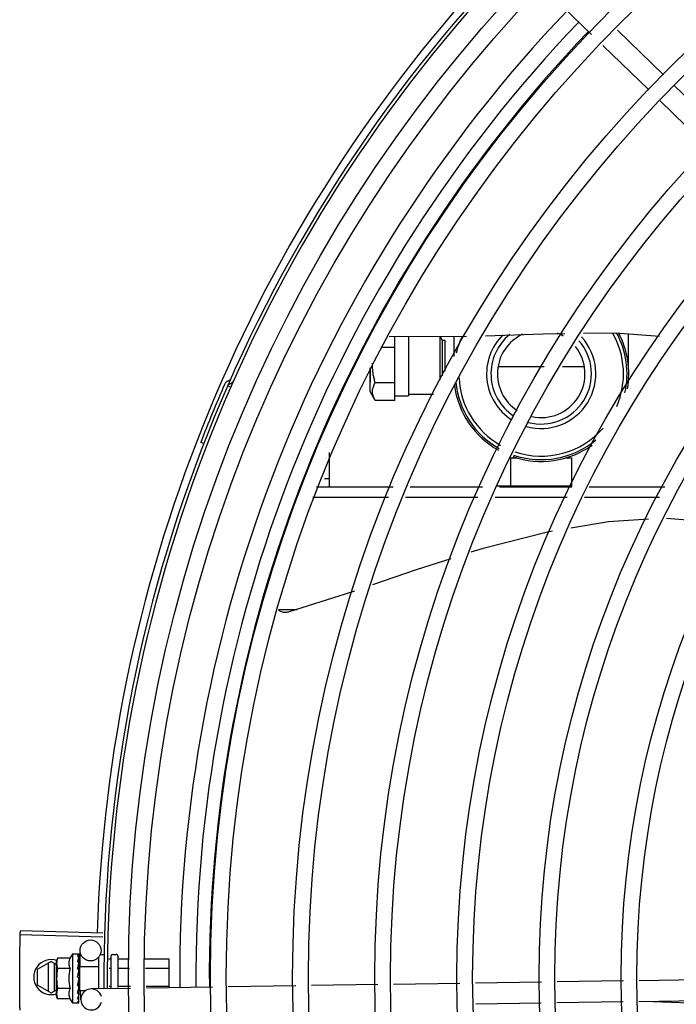
# Model space of a CAD drawing. Units: metres. Extents: x -382 to 2414, y -914 to 1646.
# Drawn here: x 171 to 171, y 245 to 245 of the extents above; entities that cross this region are included whole.
import ezdxf

# ---------------------------------------------------------------- set-up
doc = ezdxf.new("R2010")
doc.units = ezdxf.units.M
doc.layers.add('-teeqpp', color=252, linetype='Continuous')

msp = doc.modelspace()

# ---------------------------------------------------------------- linework, layer by layer
at = {"layer": '-teeqpp'}
for p, q in [((170.6960985630228, 245.4441602315751), (170.6825297321757, 245.4573252215673)), ((170.71660748722, 245.4326216662557), (170.7034987875568, 245.4453402193933)), ((170.7124294128039, 245.4283154267182), (170.699320713604, 245.4410339807873)), ((170.7334377031314, 245.416292357856), (170.7198371664076, 245.4294881107912)), ((170.7292596291782, 245.4119861192517), (170.715659091527, 245.4251818703215)), ((170.638339865071, 245.3580161336529), (170.6604000502705, 245.3579106465052)), ((170.6399632009814, 245.3547735642155), (170.6399578927953, 245.3580083961374)), ((170.6438057058722, 245.3579899969093), (170.6438065386385, 245.3414196561184)), ((170.6528042959096, 245.3579469675678), (170.6528103979783, 245.3455542930371)), ((170.6528729373647, 245.3579466394422), (170.6534170603729, 245.3568888662628)), ((170.6568300506772, 245.3521666752031), (170.6568296826933, 245.3579277185413)), ((170.7066302222042, 245.3494907142838), (170.7066296334203, 245.3586869734197)), ((170.653417047781, 245.3568888774178), (170.6542170474818, 245.3568889277883)), ((170.6534170603729, 245.3568888662628), (170.653423616232, 245.3466858737722)), ((170.6542170474818, 245.3568889277883), (170.6542208292619, 245.3556487264609)), ((170.6542208292619, 245.3556487264609), (170.6542239717903, 245.3479736113638)), ((170.6399632009814, 245.3547735642155), (170.6359748859422, 245.3547733097691)), ((170.639963843543, 245.344727669546), (170.6399632009814, 245.3547735642155)), ((170.6328391725851, 245.3489648534323), (170.6328402155198, 245.3467503448287)), ((170.6328402155198, 245.3467503448287), (170.632843823558, 245.3449001614379)), ((170.6328490813539, 245.3449001572928), (170.6328500313373, 245.3467684365673)), ((170.6328500313373, 245.3467684365673), (170.6328504267976, 245.3489989319169)), ((170.6825604557273, 245.3492553432895), (170.669493542676, 245.3492545058482)), ((170.6939669315891, 245.349256073677), (170.6878455003994, 245.3492556809269)), ((170.6328439935921, 245.3422453586668), (170.6328490813539, 245.3449001572928)), ((170.639963843543, 245.344727669546), (170.6343189465281, 245.3447273089789)), ((170.6399561568378, 245.3396477381843), (170.639963843543, 245.344727669546)), ((170.5930273847246, 245.3434021027952), (170.5921570697328, 245.3437829576449)), ((170.6343394740795, 245.3396554794344), (170.6328439828667, 245.3422453679611)), ((170.6438040422127, 245.3414196630717), (170.6509973437526, 245.3414201227849)), ((170.6438065386385, 245.3414196561184), (170.6438040709663, 245.3409751617771)), ((170.6399561568378, 245.3396477381843), (170.6343441597669, 245.3396473801859)), ((170.6399560719651, 245.3409749165176), (170.6438040709663, 245.3409751617771)), ((170.585366981109, 245.327327620693), (170.5844813416036, 245.3276713400871)), ((170.6211818050892, 245.3247541171363), (170.6211824289844, 245.3150014143775)), ((170.6730319005519, 245.3232547325374), (170.6747319013073, 245.3232548422568)), ((170.6730324135856, 245.3152547327543), (170.6730319005519, 245.3232547325374)), ((170.6887319011639, 245.323255737273), (170.6904319009911, 245.3232558460604)), ((170.6904324130919, 245.3152558472075), (170.6904319009911, 245.3232558460604)), ((170.6211822848104, 245.3172514144621), (170.6198600015143, 245.3172513299537)), ((170.6175525478845, 245.3150011813932), (170.6394118449862, 245.3150025805342)), ((170.6443131842477, 245.3150028949383), (170.664953270918, 245.3150042162931)), ((170.6687420325193, 245.3152544581362), (170.6906043382612, 245.315255857711)), ((170.6698546106475, 245.3150045297668), (170.6904946973193, 245.3150058501901)), ((170.6953960365813, 245.3150061645938), (170.7170595568452, 245.3150075510684)), ((170.6165228386335, 245.3120011167052), (170.6380961485484, 245.3120024958657)), ((170.6429974878101, 245.3120028102692), (170.6636375744804, 245.3120041316238)), ((170.6685389142099, 245.3120044450973), (170.689179000414, 245.3120057664512)), ((170.6940803401435, 245.3120060799242), (170.7155314780659, 245.3120074535816)), ((170.606745747001, 245.2800017476825), (170.6120241336839, 245.2800023338964)), ((170.5565029226168, 245.1864280873488), (170.532961546058, 245.1870653181902)), ((170.5565341790882, 245.1875295592661), (170.5329945484871, 245.188228338669)), ((170.5478481852992, 245.1816130336872), (170.5495030741283, 245.1816131397381)), ((170.5478481852992, 245.1816130336872), (170.5478490817134, 245.1676130333681)), ((170.5497100782013, 245.1815420564349), (170.5497214049424, 245.1815261024594)), ((170.5497100826542, 245.1814645488737), (170.5497214059712, 245.1814853039546)), ((170.5497122732379, 245.1806521438332), (170.5497211954157, 245.181464427973)), ((170.5497209752241, 245.1814853097455), (170.5497214221723, 245.181526102489)), ((170.5501041060095, 245.178050711882), (170.5500359276571, 245.1825640529753)), ((170.5553482358639, 245.1808315521405), (170.555348823623, 245.1716430555878)), ((170.5559481936757, 245.1814972389425), (170.5568481933362, 245.1814972973566)), ((170.5588482258129, 245.1809974248731), (170.5588488207914, 245.1716959270771)), ((170.5593481933267, 245.1814974574477), (170.5603481934149, 245.1814975220425)), ((170.5608482250652, 245.1809975503363), (170.5608488012933, 245.1719975527924)), ((170.541801364305, 245.1794963335708), (170.5378015126778, 245.1771866771364)), ((170.5409013984558, 245.1789766616657), (170.5409019079937, 245.1710158911033)), ((170.541801364305, 245.1794963335708), (170.5433483785996, 245.1786032972564)), ((170.5427019077808, 245.1710160070008), (170.5427013982451, 245.1789767766322)), ((170.5435646389949, 245.1803862608176), (170.5433483143204, 245.1796127451614)), ((170.5433483456866, 245.1791127453484), (170.5433483143204, 245.1796127451614)), ((170.5433489537511, 245.1696127451971), (170.5433483564441, 245.1789428718862)), ((170.5471722782199, 245.1803864924984), (170.5435646389949, 245.1803862608176)), ((170.5497101406629, 245.1805606600042), (170.5497214495049, 245.1806144714719)), ((170.5497102223414, 245.1792813405375), (170.5497215330645, 245.1791980536789)), ((170.5497102447489, 245.1789394152474), (170.5497215312307, 245.1790180064127)), ((170.549719081235, 245.1790500258412), (170.549721545174, 245.1791980527682)), ((170.5497202142055, 245.1806309277383), (170.5497214668374, 245.1807319533552)), ((170.5498484138393, 245.1780468492836), (170.5553484140989, 245.178047201297)), ((170.5498484148275, 245.1780468157576), (170.549848854409, 245.1711795050248)), ((170.5582721787891, 245.1801762194871), (170.5588482780017, 245.1801762561834)), ((170.5610482776365, 245.1801763986643), (170.5640582290989, 245.180176591588)), ((170.5685531759084, 245.1801768779087), (170.5753482778455, 245.1801773131531)), ((170.5753482778455, 245.1801773131531), (170.5753488049852, 245.1719451753224)), ((170.5378015126778, 245.1771866771364), (170.5378017933103, 245.1728054784944)), ((170.5471724620384, 245.177499741669), (170.5435648237453, 245.1774995099895)), ((170.5496670941307, 245.1771006024553), (170.5496906585147, 245.1776131507943)), ((170.5498484419954, 245.1776131615898), (170.5496906585147, 245.1776131507943)), ((170.5497103821663, 245.176796362801), (170.5497215291523, 245.1768850194794)), ((170.5583067507453, 245.1775868063517), (170.5588484431305, 245.1775868407242)), ((170.5610484437004, 245.1775869813446), (170.5641858677795, 245.1775871831489)), ((170.5686808136577, 245.1775874694686), (170.5753484439097, 245.1775878958329)), ((170.5378017933103, 245.1728054784944), (170.5418019405365, 245.170496334162)), ((170.549348605861, 245.1750482463001), (170.5495500305863, 245.174872982185)), ((170.558375896989, 245.1724079782225), (170.5588487752534, 245.1724080088775)), ((170.5610487753581, 245.1724081494974), (170.5644411442074, 245.1724083672011)), ((170.5689360910148, 245.1724086544525), (170.5753487746326, 245.172409065847)), ((170.6116802615672, 245.1724939969959), (170.5923699996679, 245.1722022967053)), ((170.6350678456795, 245.1728472902789), (170.6161682848001, 245.1725617935183)), ((170.65845542886, 245.1732005835604), (170.639555867979, 245.1729150877316)), ((170.6818218980711, 245.1735535570717), (170.6629434520942, 245.1732683791515)), ((170.705220022174, 245.1739070078825), (170.6863119431566, 245.1736213840227)), ((170.7282178697619, 245.1742544143594), (170.7097100672597, 245.1739748348341)), ((170.5418019405365, 245.170496334162), (170.5433488398053, 245.171389568527)), ((170.5435653775316, 245.1688392565736), (170.5433489537511, 245.1696127451971)), ((170.5471728320065, 245.1717262390832), (170.5435651932466, 245.1717260074029)), ((170.5496910748072, 245.1714736733816), (170.5496745471557, 245.1718540530551)), ((170.5498488258411, 245.1716131610531), (170.5496850152956, 245.1716131512376)), ((170.5497097656526, 245.1709282891231), (170.5496910428258, 245.1716131502585)), ((170.5497097855407, 245.1707643044369), (170.5496910748072, 245.1714736733816)), ((170.5497221185096, 245.1702082988497), (170.5497097656526, 245.1709282891231)), ((170.5497221325072, 245.1700282516108), (170.5497097855407, 245.1707643044369)), ((170.5497106879395, 245.1720105114146), (170.5497218768974, 245.1721200521711)), ((170.5497108199759, 245.1699449646665), (170.5497221204018, 245.1700282506583)), ((170.5498488535336, 245.1711794724272), (170.5517016724198, 245.1711795910619)), ((170.5502473876504, 245.1685656503037), (170.5502078212969, 245.1711848955395)), ((170.5644720746436, 245.1717808720539), (170.5532017321768, 245.1716106214062)), ((170.5878783844109, 245.1721344456773), (170.5689636913014, 245.1718487212217)), ((170.5471730162942, 245.168839486392), (170.5435653775316, 245.1688392565736)), ((170.5478490817134, 245.1676130333681), (170.5495039696134, 245.1676131384852)), ((170.5497109650494, 245.1676842478387), (170.5497222894992, 245.1677002038102)), ((170.5497223071936, 245.167700204772), (170.5497140856708, 245.1684425035153)), ((170.5497223043033, 245.1677410023417), (170.5497145098809, 245.1684425079586)), ((170.6816880454678, 245.167550849342), (170.663034077739, 245.1672690639864)), ((170.7050861691025, 245.1679043020149), (170.6861780900879, 245.1676186762927)), ((170.7283084958738, 245.1682550982634), (170.7095762141903, 245.167972128035)), ((170.7137324361477, 245.1680349124797), (170.7283809948826, 245.167483165493))]:
    msp.add_line(p, q, dxfattribs=at)
for points in [[(170.6658026540449, 245.35810012907), (170.6823091624174, 245.3586905695515), (170.6884735442379, 245.3587692382268)], [(170.6938006317894, 245.3588372201214), (170.7029885128234, 245.3589544742522), (170.7155547460286, 245.3580312768736)], [(170.7123265346099, 245.3057151421144), (170.7009022840589, 245.3050195600069), (170.6902253545982, 245.303215847181)], [(170.7373561000384, 245.3033327463233), (170.7329435132101, 245.3046715515986), (170.717499179879, 245.3059834708529)], [(170.6849319807666, 245.3023216079744), (170.6835398281769, 245.3020864238697), (170.6651887520543, 245.2974184327493), (170.6616458326364, 245.2962866709772)], [(170.6559461443835, 245.294465942354), (170.6460307300508, 245.2912985265611), (170.6335757193517, 245.2869958354784)], [(170.6284243571433, 245.2852162527045), (170.6260430235959, 245.2843935999972), (170.6094786729423, 245.2792049963289)], [(170.6094792022359, 245.2792050931512), (170.6093190929369, 245.2791645201969), (170.6090225367868, 245.27911347652), (170.6087267102275, 245.2790924972128), (170.6084345515426, 245.2791005078418), (170.6081487544939, 245.2791361867587), (170.6078717580181, 245.2791980004729), (170.607605734037, 245.2792842529918), (170.6073525953327, 245.2793931109823), (170.607113988031, 245.2795226410046), (170.6068913045783, 245.2796708467945), (170.6067044926253, 245.2798206080404)], [(170.5496906585147, 245.1776131507943), (170.5497092943431, 245.1782980155222), (170.5497202134418, 245.1789392570217)], [(170.5496990798263, 245.1791316830822), (170.5497092608405, 245.1796410730149), (170.5497207980136, 245.1805605346078)], [(170.5496621288337, 245.1758290687014), (170.5496899874768, 245.1761376820643), (170.549709169846, 245.1765038635754), (170.5497186746645, 245.1767960937066)], [(170.5497218871419, 245.1721200521888), (170.5497094200707, 245.1725218982967), (170.5496903298426, 245.1729160646794), (170.5496633256726, 245.1732590395632)], [(170.5497222513563, 245.1684943510927), (170.54970991441, 245.1694782851064), (170.5497013262138, 245.1699126661251)], [(170.5497222426081, 245.1686118347941), (170.5497099043948, 245.1695852318082), (170.5497031902428, 245.1699190069387)]]:
    msp.add_lwpolyline(points, dxfattribs=at)
for centre, radius in [((170.9777986080401, 245.1750242374187), 0.4139499999999998), ((170.9777986080401, 245.1750242374187), 0.4094499999999998), ((170.9777986080401, 245.1750242374187), 0.3904999999999998), ((170.9777986080401, 245.1750242374187), 0.3859999999999998), ((170.9777986080401, 245.1750242374187), 0.3670499999999998), ((170.9777986080401, 245.1750242374187), 0.3625499999999999), ((170.9777986080401, 245.1750242374187), 0.3435999999999998), ((170.9777986080401, 245.1750242374187), 0.3390999999999998), ((170.9777986080401, 245.1750242374187), 0.3201499999999998), ((170.9777986080401, 245.1750242374187), 0.3156499999999998), ((170.9777986080401, 245.1750242374187), 0.2966999999999999), ((170.9777986080401, 245.1750242374187), 0.2921999999999998), ((170.9777986080401, 245.1750242374187), 0.2732499999999998), ((170.9777986080401, 245.1750242374187), 0.2687499999999998), ((170.5530355857043, 245.1826093660313), 0.002999999999999999)]:
    msp.add_circle(centre, radius, dxfattribs=at)
for centre, radius, start, end in [((170.9777986080401, 245.1750242374187), 0.4230559090388998, 136.752856712801, 178.291735244049), ((170.9777986080401, 245.1750242374187), 0.42095, 136.273391565094, 180.4644268951733), ((170.9777986080401, 245.1750242374187), 0.4199999999999999, 136.2743187081863, 180.4637330831253), ((170.9777996081168, 245.1750265376181), 0.3993121299360997, 136.297145746254, 180.4355942512611), ((170.9777996081168, 245.1750265376181), 0.3946903990006999, 136.3003036950247, 180.4312856082499), ((170.9777996081168, 245.1750265376181), 0.3908502484212998, 136.3045899964207, 180.4269995924867), ((170.6817303646935, 245.3472552891171), 0.02499999999999999, 154.6470104672996, 166.3344383144214), ((170.6817303646935, 245.3472552891171), 0.01559999999999999, 134.6146282261313, 237.3349186932006), ((170.6817303646935, 245.3472552891171), 0.01434999999999999, 128.7656867789231, 236.7293021987931), ((170.6817303646935, 245.3472552891171), 0.0125, 115.2050976154653, 236.5203125076616), ((170.6817303646935, 245.3472552891171), 0.0125, 59.74706813120515, 67.9538810796607), ((170.6817303646935, 245.3472552891171), 0.02349999999999999, 336.7313909037679, 29.83781785961948), ((170.6817303646935, 245.3472552891171), 0.02449999999999999, 347.3158030840092, 28.565863378565), ((170.6817303646935, 245.3472552891171), 0.02499999999999999, 350.1224201528851, 27.74030589393426), ((170.6817303646935, 245.3472552891171), 0.01559999999999999, 254.0499696210466, 42.60160788328839), ((170.6817303646935, 245.3472552891171), 0.01434999999999999, 254.9012147677082, 41.26778778161545), ((170.6817303646935, 245.3472552891171), 0.0125, 257.5672706355573, 38.63778963935664), ((170.9777986080401, 245.1750242374187), 0.4219000000000001, 156.3606044419219, 158.7886822329739), ((170.5930877726021, 245.3434153729368), 0.001949999999999999, 108.8977596847826, 156.3606044419219), ((170.5930877726021, 245.3434153729368), 0.0009999999999999994, 108.8977596847826, 156.3606044419219), ((170.5921323246703, 245.3462063621539), 0.0009999999999999994, 288.8977596847826, 336.0654439428953), ((170.5921323246703, 245.3462063621539), 0.001949999999999999, 288.8977596847826, 336.0654439428953), ((170.6817303646935, 245.3472552891171), 0.02499999999999999, 187.3134740302043, 240.7457844687193), ((170.6817303646935, 245.3472552891171), 0.02449999999999999, 185.7539844866722, 240.6695504915817), ((170.6817303646935, 245.3472552891171), 0.02349999999999999, 182.7701493151593, 240.4243841500019), ((170.6817303646935, 245.3472552891171), 0.02349999999999999, 251.4223818806593, 318.8295871195743), ((170.6817303646935, 245.3472552891171), 0.02449999999999999, 251.1987356871132, 309.5493526494451), ((170.6817303646935, 245.3472552891171), 0.02499999999999999, 251.1019083568722, 305.5473444158515), ((170.5590986336977, 245.1746137534697), 0.01324999999999999, 148.112875089428, 154.171527594912), ((170.559348225627, 245.1809974557739), 0.0004999999999999997, 90.00366686966873, 180.0036668696427), ((170.5603482257159, 245.1809975203691), 0.0004999999999999997, 0.003666869642682075, 90.00366686966873), ((170.5418016526544, 245.1749963334012), 0.004999999999999998, 71.54805431712502, 288.0574361023666), ((170.5627135502893, 245.1746139844231), 0.01936491673099999, 171.4305618835839, 188.5767718754199), ((170.5590986336977, 245.1746137534697), 0.01227039119179999, 166.3966256624921, 193.6107080679004), ((170.5532470456976, 245.168610963359), 0.002999999999999999, 15.86544398314287, 345.8654439679823), ((170.5590986336977, 245.1746137534697), 0.01324999999999999, 205.8358061683474, 211.8944586839341)]:
    msp.add_arc(centre, radius, start, end, dxfattribs=at)
for points, start_tangent, end_tangent in [([(170.6336213096206, 245.3481948810579), (170.6335515299199, 245.3492030934417), (170.6335513622096, 245.3502946066394)], (-0.1011189823236706, 0.9948743395091794), (0.03596311452598221, 0.9993531179686148)), ([(170.6343189465281, 245.3447273089794), (170.6340139953118, 245.3458902988696), (170.6337853476264, 245.3470080474603), (170.6336304165052, 245.3481076574903), (170.6336213096206, 245.3481948810579)], (-0.2774114774137662, 0.9607512020284502), (-0.1011189822846982, 0.9948743395131403)), ([(170.6343389453145, 245.3396564461859), (170.6340358112925, 245.3402362944105), (170.6338037950788, 245.3408023480295), (170.6336456967015, 245.3413587347488), (170.6335637352349, 245.3419127710799), (170.6335607897997, 245.3424666989297), (170.6336370064744, 245.3430206023681), (170.6337896220675, 245.3435763784819), (170.6340161265266, 245.344140714589), (170.6343189465281, 245.3447273089794)], (-0.4980453824968114, 0.8671509655034728), (0.4946308810697748, 0.8691031535394054)), ([(170.6343441597664, 245.3396473801859), (170.6343389453145, 245.3396564461859)], (-0.4990298793834333, 0.8665847791662146), (-0.4980453795835284, 0.8671509671767074)), ([(170.5328743931343, 245.1832365605765), (170.5329615496601, 245.1870653908386)], (0.01845520066297161, 0.999829688281204), (0.02705812918775733, 0.9996338617938367)), ([(170.5328743940679, 245.1832365596465), (170.5329615460575, 245.1870653181902)], (0.01845522226735477, 0.9998296878824227), (0.0270566617214713, 0.9996339015141946)), ([(170.5329615496601, 245.1870653908386), (170.5329945484873, 245.1882283386694)], (0.02705812921599076, 0.9996338617930725), (0.02967018971689268, 0.9995597430079723)), ([(170.5328148443921, 245.178825473263), (170.5328201938105, 245.1794071937434), (170.5328743931343, 245.1832365605765)], (0.008541619802520805, 0.9999635197001688), (0.01845520065490181, 0.999829688281353)), ([(170.5328148439246, 245.1788254732619), (170.5328743940679, 245.1832365596465)], (0.008541855976628642, 0.9999635176827578), (0.01845522226968192, 0.9998296878823798)), ([(170.5493481885887, 245.1815690095816), (170.5493994132598, 245.1815935127534), (170.5494509785876, 245.1816082292185), (170.5495030741286, 245.1816131397386)], (0.8669333621156212, 0.4984240620705482), (0.9999999979520531, 6.399917331855602e-05)), ([(170.5493481885887, 245.1815690095816), (170.5494488612992, 245.1815586345008), (170.5495496033809, 245.181547165231)], (0.9952636402695295, -0.09721258332872844), (0.9929687259913003, -0.1183769791944984)), ([(170.5493482327438, 245.1808811431313), (170.5494097175958, 245.1810147831563), (170.5494701572813, 245.1811325870442), (170.5495299812746, 245.1812355781137), (170.549589584786, 245.1813246622837), (170.549649389236, 245.1814006672789), (170.549710082654, 245.1814645488737)], (0.4011560676495876, 0.9160097212300314), (0.7265051085070044, 0.6871610635893344)), ([(170.5493482327438, 245.1808811431313), (170.5494489077755, 245.1808415934022), (170.5495496496574, 245.1808010631009)], (0.9322507475875653, -0.3618128571823095), (0.9262086091347401, -0.3770114220613087)), ([(170.5495030741286, 245.1816131397386), (170.5495529050152, 245.1816087732363), (170.5495649374866, 245.1816064336156)], (0.9999999979520531, 6.399917331855602e-05), (0.9777080391545302, -0.2099690219356269)), ([(170.5497207234571, 245.181490447434), (170.5496962124669, 245.1815135363311), (170.5496371548243, 245.1815328442867), (170.5495496015167, 245.1815471661596)], (-0.1684303210796697, 0.9857135623197032), (-0.9929687260009484, 0.1183769791135704)), ([(170.5495649374866, 245.1816064336156), (170.549603971881, 245.1815955314462)], (0.9777080391433831, -0.2099690219875342), (0.9459613559761096, -0.324279374922058)), ([(170.549603971881, 245.1815955314462), (170.5496563429215, 245.1815732915468), (170.5497100782013, 245.1815420564353)], (0.9459613561206176, -0.3242793745005103), (0.8361908032138113, -0.5484386388837328)), ([(170.549720951542, 245.1814882983235), (170.5497207234571, 245.181490447434)], (-0.04472535183524819, 0.9989993207721485), (-0.168430311606807, 0.9857135639383452)), ([(170.5497208657116, 245.1814853579895), (170.549720951542, 245.1814882983235)], (0.09803404885847032, 0.9951830611824216), (-0.04472537910097884, 0.9989993195514568)), ([(170.53279902892, 245.1744140138244), (170.5328148443921, 245.178825473263)], (-0.001371149314272207, 0.9999990599743374), (0.008541619812501748, 0.9999635197000835)), ([(170.53279902892, 245.1744140138244), (170.5328102558728, 245.1782437475497), (170.5328148439246, 245.1788254732619)], (-0.001371428831670604, 0.9999990595910376), (0.008541855985657428, 0.9999635176826804)), ([(170.5433513246539, 245.1791126693631), (170.5433483564443, 245.1789428718862)], (-0.03499006186262339, -0.9993876603054743), (6.399917331855602e-05, -0.9999999979520531)), ([(170.5433483564443, 245.1789428718862), (170.5433568633107, 245.1786562182583), (170.543382436246, 245.1783690002467), (170.5434253185547, 245.178080806618), (170.5434859072725, 245.1777911900758), (170.5435648237446, 245.17749950999)], (6.399910503856066e-05, -0.9999999979520574), (0.2887364085259057, -0.9574086308319779)), ([(170.5433937795194, 245.1796059647329), (170.5433823633953, 245.1795167488058), (170.5433568271446, 245.1792295262928), (170.5433513246539, 245.1791126693631)], (-0.1359554592005948, -0.9907149504845255), (-0.03499006208732606, -0.999387660297607)), ([(170.5435646389949, 245.1803862608181), (170.5434857603427, 245.1800945708485), (170.5434252085158, 245.1798049458926), (170.5433937795194, 245.1796059647329)], (-0.288613859477108, -0.9574455807604567), (-0.1359554590742422, -0.9907149505018646)), ([(170.5471722782195, 245.1803864924982), (170.5470971357799, 245.1802213077815), (170.5470305458805, 245.1800535307564), (170.5469733632046, 245.1798849752254), (170.5469261275482, 245.1797177878723), (170.5468882487432, 245.1795506945784), (170.5468585101307, 245.1793759195257), (170.5468374092984, 245.1791839500804), (170.5468280460657, 245.1789654801116), (170.5468363027401, 245.1787171677358), (170.5468691863325, 245.1784408250521), (170.5469333861652, 245.1781408033492), (170.5470335292102, 245.1778249941092), (170.5471724620381, 245.1774997416685)], (-0.4356784472811861, -0.9001023778296859), (0.4357936553552007, -0.9000466043223279)), ([(170.549348325977, 245.179437260613), (170.5494640271049, 245.1798468924021), (170.5495864616175, 245.1802304240523), (170.549710140662, 245.1805606600042)], (0.2598099496438694, 0.9656597693111432), (0.3800513057482255, 0.9249654074607707)), ([(170.549348325977, 245.179437260613), (170.5494490017772, 245.1793733074046), (170.5495497459012, 245.1793086036646)], (0.845438403912426, -0.5340729399529712), (0.8400638068925207, -0.542487603866896)), ([(170.5493484549436, 245.1774115167802), (170.5494099290388, 245.1776968610702), (170.5494703601437, 245.1779689378168), (170.5495301736078, 245.1782284536844), (170.5495897664757, 245.1784760566147), (170.5496495607761, 245.1787124914497), (170.5497102447493, 245.1789394152484)], (0.2080248403826434, 0.9781235432110692), (0.2656987211078244, 0.9640561133054792)), ([(170.5497159761751, 245.1806532490598), (170.5496962556463, 245.1806949408735), (170.5496372165737, 245.1807539213969), (170.5495496491906, 245.1808010640316)], (-0.2856818097339474, 0.9583245293673416), (-0.9262086091159899, 0.3770114221073729)), ([(170.5496884054808, 245.1791597472356), (170.5496373018714, 245.1792343492409), (170.5495497449679, 245.1793086045941)], (-0.4508274843557792, 0.89261110196403), (-0.84006380678582, 0.542487604032126)), ([(170.5496978749923, 245.1791392135931), (170.5496963644316, 245.1791427649694), (170.5496884054808, 245.1791597472356)], (-0.3857820073329615, 0.9225899646203353), (-0.4508274836449724, 0.8926111023230345)), ([(170.5497006685464, 245.1791323032382), (170.5496978749923, 245.1791392135931)], (-0.3635593318070268, 0.9315710452005411), (-0.3857820087778904, 0.9225899640161369)), ([(170.5497215377516, 245.1790180054925), (170.5497208799359, 245.1790426826008), (170.5497006685464, 245.1791323032382)], (0.01457565177658444, 0.9998937695451893), (-0.3635593336779564, 0.9315710444703834)), ([(170.5497026635464, 245.1793073172757), (170.5497102223414, 245.1792813405375)], (0.2795072324131578, -0.9601435866727108), (0.2793272783680235, -0.9601959547714793)), ([(170.5497158332244, 245.1807688605734), (170.5497213816209, 245.1807319532115)], (0.2944095018907523, -0.9556793631738835), (-0.002354705493021675, -0.999997227677178)), ([(170.549720603886, 245.1806309740323), (170.5497159761751, 245.1806532490598)], (-0.1159182796726341, 0.9932587540201885), (-0.285681807937336, 0.9583245299029213)), ([(170.5497214318091, 245.1806144714417), (170.5497207741357, 245.180629430185), (170.549720603886, 245.1806309740323)], (0.0140008720817338, 0.9999019829868082), (-0.1159182781850791, 0.9932587541937936)), ([(170.5608482628409, 245.1804073248054), (170.5608566715957, 245.1803410827852), (170.5608822481408, 245.1802785578477), (170.560924500066, 245.1802259284968), (170.5609812840407, 245.1801897345856), (170.5610482776365, 245.1801763986643)], (6.399917331855602e-05, -0.9999999979520531), (0.9999999979520531, 6.399917331855602e-05)), ([(170.5493484549436, 245.1774115167802), (170.5494491314969, 245.1773308770428), (170.5495498776991, 245.1772498043567)], (0.7812071887795166, -0.6242718383838938), (0.7783597003406199, -0.6278185859670461)), ([(170.549348605861, 245.1750482463005), (170.5494635576806, 245.1756307854862), (170.5495857085111, 245.1762266110104), (170.549710382166, 245.1767963628015)], (0.1916940016994875, 0.9814547415507437), (0.222323882801977, 0.9749728668716138)), ([(170.549348605861, 245.1750482463005), (170.549482669305, 245.1753712438731), (170.5496234614409, 245.1756921117153)], (0.3776062680977811, 0.9259662554830318), (0.4147814402756393, 0.9099210717435148)), ([(170.5496614478593, 245.1771202177613), (170.5496374364684, 245.1771573788769), (170.5495498767675, 245.1772498043556)], (-0.5013008928129864, 0.8652730290867174), (-0.7783597006092237, 0.627818585634035)), ([(170.5496621288355, 245.1758290677701), (170.5496589997929, 245.1758074743884), (170.5496234614409, 245.1756921117153)], (-0.1194638760710441, -0.9928385479593761), (-0.4147725387770867, -0.9099251293795608)), ([(170.5496710943594, 245.1771026907309), (170.5496614478593, 245.1771202177613)], (-0.4626986579441458, 0.8865156241920876), (-0.5013008914878161, 0.8652730298544623)), ([(170.549721554301, 245.1768850176595), (170.5497210081812, 245.1769218440768), (170.5496964485937, 245.1770444075989), (170.5496710943594, 245.1771026907309)], (0.02642551882937075, 0.999650785001742), (-0.4626986588025766, 0.886515623744047)), ([(170.5608484361064, 245.1777024382343), (170.5608568423827, 245.1776693187442), (170.560882417732, 245.1776380564863), (170.560924667049, 245.1776117435493), (170.5609814506761, 245.1775936480556), (170.5610484437, 245.1775869813443)], (6.399917331855602e-05, -0.9999999979520531), (0.9999999979520531, 6.399917331855602e-05)), ([(170.5328269427287, 245.1700026143892), (170.53279902892, 245.1744140138244)], (-0.01128406318460484, 0.9999363329322754), (-0.001371428829825241, 0.9999990595910402)), ([(170.5328269422632, 245.1700026143885), (170.532820758184, 245.1705843246723), (170.53279902892, 245.1744140138244)], (-0.01128429936392545, 0.9999363302670154), (-0.001371149293834735, 0.9999990599743654)), ([(170.5493487608048, 245.1726324947922), (170.5494102343998, 245.1729360278368), (170.549470665499, 245.1732350850366), (170.5495304796409, 245.1735297108867), (170.5495311894779, 245.1735331896502)], (0.199174259975318, 0.9799640882008303), (0.199852861898222, 0.9798259200445202)), ([(170.5493487608048, 245.1726324947922), (170.5494494383815, 245.1725484976344), (170.5495501833989, 245.1724648218956)], (0.7671455529360796, -0.641473070838049), (0.7699723079202119, -0.638077303338728)), ([(170.5495311894779, 245.1735331896502), (170.5495377235127, 245.1735652009932)], (0.1998528632208398, 0.9798259197747491), (0.2000968735460063, 0.979776117894856)), ([(170.5495339338786, 245.1735357917551), (170.5495768749895, 245.1734839849969), (170.5496351068916, 245.1733766599466), (170.5496631400747, 245.1732608469492), (170.5496633256723, 245.1732590395636)], (0.6885811283493927, -0.7251593133105846), (0.1000722614064727, -0.9949801719114784)), ([(170.5495377235127, 245.1735652009932), (170.5495900715716, 245.1738199852141), (170.5496498608054, 245.1741062123419), (170.5497105352381, 245.1743899766841)], (0.200096874441634, 0.9797761177119441), (0.2118440691032108, 0.9773034791638647)), ([(170.5497105352381, 245.1743899766841), (170.5497211692521, 245.1745222910959), (170.5496966516152, 245.1746525381118), (170.5496375872506, 245.174773542901), (170.5495500282527, 245.1748729849749)], (0.2118420184102295, 0.9773039236777273), (-0.7543972494535965, 0.6564181518032908)), ([(170.5497218815538, 245.1721200521793), (170.5497213155425, 245.1721339530934), (170.549696783632, 245.1722561208492), (170.5496377586994, 245.1723703316982), (170.5495501829323, 245.1724648228269)], (-0.02467505478779405, 0.9996955244829397), (-0.7699723078882491, 0.6380773033772975)), ([(170.5608487826362, 245.1722926669549), (170.56085718489, 245.1723257888013), (170.56088275505, 245.1723570537588), (170.5609250019488, 245.1723833717949), (170.5609817830143, 245.1724014759263), (170.5610487753581, 245.1724081494974)], (-6.399917331855602e-05, 0.9999999979520531), (0.9999999979520531, 6.399917331855602e-05)), ([(170.5328985902104, 245.1655917070991), (170.5328269422632, 245.1700026143885)], (-0.02119726130888197, 0.9997753128143358), (-0.01128429935175844, 0.9999363302671527)), ([(170.5328985892784, 245.1655917080293), (170.5328338876857, 245.1694209119116), (170.5328269427287, 245.1700026143892)], (-0.02119723971425709, 0.9997753132721854), (-0.01128406318239957, 0.9999363329323002)), ([(170.5435651932466, 245.1717260074029), (170.5434863145965, 245.1714343165022), (170.5434257627683, 245.1711446915456), (170.5433829176488, 245.1708564944595), (170.5433573813987, 245.1705692719472), (170.5433489106972, 245.1702826175397)], (-0.2886138594390862, -0.957445580771918), (6.399910503856066e-05, -0.9999999979520574)), ([(170.5433489106972, 245.1702826175397), (170.5433519006297, 245.1701128217603)], (6.399917331855602e-05, -0.9999999979520531), (0.03511798154389895, -0.9993831734486439)), ([(170.5433519006297, 245.1701128217603), (170.5433574175643, 245.169995963912), (170.5433829904998, 245.1697087459011), (170.5434258723396, 245.1694205541339), (170.5434864615265, 245.1691309357288), (170.5435653775314, 245.1688392565741)], (0.03511798171967311, -0.9993831734424676), (0.288736408557135, -0.9574086308225591)), ([(170.547172832006, 245.1717262390837), (170.5470342114102, 245.1714016989788), (170.5469341451821, 245.17108631009), (170.5468698721127, 245.1707863048214), (170.5468368920976, 245.1705096365185), (170.5468286003888, 245.1702608649455), (170.5468379890156, 245.1700420504428), (170.5468591300003, 245.1698499475644), (170.5468888941327, 245.1696751753782), (170.546926787754, 245.169508133893), (170.5469740385827, 245.1693409759898), (170.5470312457653, 245.1691724211794), (170.5470978598621, 245.1690046459664), (170.5471730162942, 245.168839486392)], (-0.4356784472876546, -0.9001023778265554), (0.4357936553616689, -0.9000466043191958)), ([(170.5493489004625, 245.1704556362236), (170.549411131708, 245.1707159394246)], (0.2355036083440022, 0.9718734745104197), (0.2298663606821612, 0.9732222029047319)), ([(170.5493489004625, 245.1704556362236), (170.5494495766827, 245.1703853779525), (170.5495503216373, 245.1703157791756)], (0.8187002832130525, -0.5742210778671119), (0.8241099673882235, -0.5664298382424622)), ([(170.5493490076892, 245.1687802321933), (170.5494668183474, 245.1691331089464), (170.5495882899936, 245.1695281296431), (170.549692037707, 245.1698804284692)], (0.3325716705232401, 0.9430779840317458), (0.2797164170529533, 0.9600826662486196)), ([(170.549411131708, 245.1707159394246), (170.5494425657846, 245.1708497046347)], (0.2298663610015325, 0.9732222028292992), (0.2277416105328443, 0.9737216023237378)), ([(170.5494425657846, 245.1708497046347), (170.5494632795526, 245.1709385050883)], (0.2277416101852711, 0.9737216024050306), (0.2266203663807582, 0.9739831669702774)), ([(170.5494632795526, 245.1709385050883), (170.5495603636041, 245.1713590950055)], (0.226620366771012, 0.9739831668794756), (0.2238865500004416, 0.9746152126500488)), ([(170.5497221134167, 245.1700282506474), (170.5497214564991, 245.1700444145251), (170.5496969401722, 245.170143881287), (170.549637877117, 245.1702376858327), (170.5495503202394, 245.1703157801039)], (-0.01218133299287603, 0.9999258048107958), (-0.8241099674470768, 0.5664298381568348)), ([(170.5495603636041, 245.1713590950055), (170.549578919072, 245.1714398870777)], (0.2238865504847048, 0.9746152125388051), (0.2238247207097061, 0.9746294138795638)), ([(170.549578919072, 245.1714398870777), (170.5495855936042, 245.1714689482242), (170.5496187403699, 245.1716131834817)], (0.2238247203982822, 0.9746294139510832), (0.224170277466061, 0.9745499918940997)), ([(170.5496187403699, 245.1716131834817), (170.5496743272768, 245.1718541039063)], (0.224170277576879, 0.974549991868609), (0.225671683756336, 0.9742034136414123)), ([(170.5496743272768, 245.1718541039063), (170.5497106879393, 245.172010511415)], (0.225671683779722, 0.9742034136359948), (0.2272815303827968, 0.9738290948348455)), ([(170.549692037707, 245.1698804284692), (170.5497014170605, 245.1699126411338)], (0.2797164166873675, 0.9600826663551318), (0.2794336207448484, 0.9601650126917898)), ([(170.5497014170605, 245.1699126411338), (170.5497032643191, 245.1699189856427)], (0.2794336198908606, 0.9601650129403229), (0.2793843108545433, 0.9601793618112879)), ([(170.5497032643191, 245.1699189856427), (170.5497108199761, 245.1699449646665)], (0.2793843085344547, 0.9601793624863664), (0.2792043732945229, 0.9602317001293039)), ([(170.5497221017442, 245.1702082997526), (170.5497214473232, 245.1701836232194), (170.5497208424681, 245.1701761669476)], (0.01470363551567256, -0.9998918957080427), (-0.09358056954453246, -0.9956117099571105)), ([(170.5493490076892, 245.1687802321933), (170.5494496826568, 245.1687321859954), (170.5495504259138, 245.1686850619235)], (0.9008275376046924, -0.4341770923172563), (0.9074420733362427, -0.4201772049257569)), ([(170.5493490694028, 245.1678083622724), (170.5494105568976, 245.1678889624739), (170.5494710008622, 245.1679805635704), (170.5495308265167, 245.1680822964258), (170.549590430923, 245.1681934250332), (170.5496502303486, 245.1683134164487), (170.5497109164326, 245.1684424692835)], (0.6392932443176352, 0.7689630340724009), (0.4171141740173188, 0.9088540949095465)), ([(170.5493490694028, 245.1678083622724), (170.5494497426216, 245.1677883265695), (170.5495504843482, 245.1677693601428)], (0.979738480551814, -0.2002810768046316), (0.9836849977249074, -0.1798994865221947)), ([(170.5495039696132, 245.1676131384852), (170.5495538034106, 245.1676175115313), (170.549604867839, 245.1676307612452), (170.549657235807, 245.167653005097), (170.5497109650496, 245.1676842478391)], (0.9999999979520531, 6.399917331855602e-05), (0.8361205969013028, 0.5485456657721485)), ([(170.549722164742, 245.1684943518769), (170.5497215464418, 245.168506130216), (170.5496970130664, 245.1685708054817), (170.5496379997278, 245.1686327420707), (170.5495504245159, 245.168685062853)], (-0.002482664246049924, 0.9999969181843719), (-0.907442073195559, 0.420177205229587)), ([(170.5497214054199, 245.1677003531893), (170.5497216064282, 245.16770430048), (170.5496970947052, 245.1677264459449), (170.5496380364305, 245.1677491560263), (170.5495504834164, 245.1677693601423)], (0.1666880137176934, 0.9860096886353862), (-0.9836849977513086, 0.1798994863778329)), ([(170.5497109164326, 245.1684424692835), (170.5497166210694, 245.1684574453091)], (0.4171106826754801, 0.9088556972358127), (0.294287226548814, 0.9557170231246317)), ([(170.5497166210694, 245.1684574453091), (170.549722164742, 245.1684943518769)], (0.2942872252263667, 0.9557170235318434), (-0.002482665174149913, 0.9999969181820679)), ([(170.5497222002336, 245.1686118347222), (170.5497215447406, 245.1685968756208), (170.5497213741262, 245.1685953321276)], (0.01412886946144912, -0.9999001825421086), (-0.1157914553758706, -0.9932735468449455)), ([(170.5497217455984, 245.1677409492427), (170.5497218316016, 245.1677380064043)], (0.09816169751731928, -0.9951704784309665), (-0.04459754637248305, -0.999005034450555))]:
    msp.add_spline(points, degree=3, dxfattribs=dict(at, start_tangent=start_tangent, end_tangent=end_tangent))

doc.saveas('drawing.dxf')
